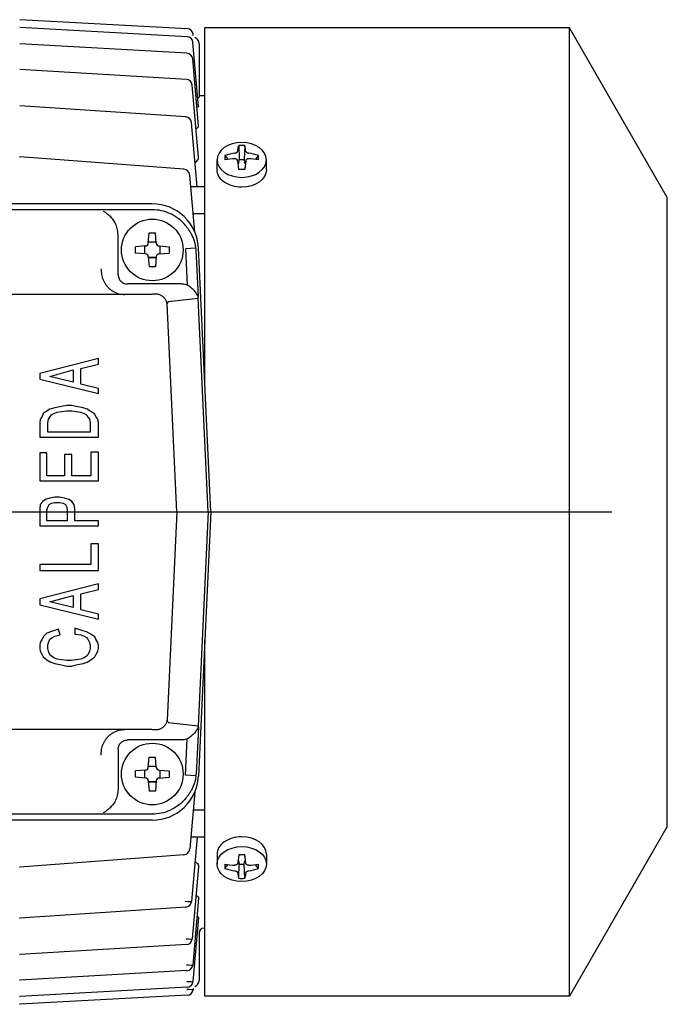
# Model space of a CAD drawing. Extents: x 0 to 210, y 0 to 297.
# Drawn here: x 105 to 120, y 79 to 101 of the extents above; entities that cross this region are included whole.
import ezdxf

# ---------------------------------------------------------------- set-up
doc = ezdxf.new("R2010")
doc.units = 0
doc.linetypes.add('CENTER2', pattern=[28.575, 19.05, -3.175, 3.175, -3.175])
doc.layers.add('1', color=3, linetype='CONTINUOUS')

msp = doc.modelspace()

# ---------------------------------------------------------------- linework, layer by layer
at = {"layer": '1', "color": 9, "linetype": 'CONTINUOUS'}
for p, q in [((108.4199, 101.2314), (104.542, 101.4393)), ((108.5569, 101.0753), (108.5546, 101.1015)), ((108.8243, 92.9981), (108.8243, 101.248)), ((117.2704, 101.248), (108.8243, 101.248)), ((117.2704, 90.0337), (117.2704, 101.248)), ((119.5386, 97.3194), (117.2704, 101.248)), ((108.6814, 99.4309), (108.5517, 100.9141)), ((108.6957, 100.8909), (108.6957, 99.6446)), ((108.6814, 98.9776), (108.5456, 100.5299)), ((108.6815, 98.2509), (108.5349, 99.9261)), ((108.8243, 99.6766), (108.6957, 99.6766)), ((108.6465, 97.5677), (108.516, 99.0593)), ((108.5942, 96.5185), (108.4788, 97.8377)), ((108.8243, 97.5677), (108.5025, 97.5677)), ((119.5386, 90.0337), (119.5386, 97.3194)), ((107.6099, 97.1728), (89.7527, 97.1728)), ((108.8243, 96.9449), (108.5569, 96.9449)), ((108.6221, 96.1438), (108.6189, 96.1656)), ((108.6765, 95.016), (108.6251, 96.1108)), ((117.2704, 78.8194), (117.2704, 90.0337)), ((119.5386, 82.748), (119.5386, 90.0337)), ((108.8243, 78.8194), (108.8243, 87.0703)), ((108.6765, 85.0517), (108.6251, 83.9568)), ((108.6221, 83.9239), (108.6189, 83.902)), ((108.5943, 83.5492), (108.4788, 82.2297)), ((108.8243, 83.1225), (108.5569, 83.1225)), ((107.6099, 82.8948), (89.7527, 82.8948)), ((119.5386, 82.748), (117.2704, 78.8194)), ((108.8243, 82.4997), (108.5025, 82.4997)), ((108.6465, 82.4997), (108.516, 81.0081)), ((104.5337, 81.8027), (104.5435, 81.803)), ((108.6815, 81.8165), (108.5349, 80.1413)), ((108.6814, 81.0898), (108.5456, 79.5375)), ((104.5343, 80.6246), (104.5428, 80.6249)), ((108.6814, 80.6365), (108.5517, 79.1533)), ((108.6957, 80.315), (108.6957, 79.1766)), ((108.8243, 80.3909), (108.8029, 80.3909)), ((104.5347, 79.7792), (104.5424, 79.7794)), ((104.5349, 79.1882), (104.5422, 79.1884)), ((108.5569, 78.9921), (108.5546, 78.966)), ((104.5351, 78.8116), (104.5421, 78.8118)), ((108.4199, 78.836), (104.542, 78.6281)), ((117.2704, 78.8194), (108.8243, 78.8194)), ((104.5351, 78.6279), (104.542, 78.6281))]:
    msp.add_line(p, q, dxfattribs=at)
at = {"layer": '1', "color": 3, "linetype": 'CONTINUOUS'}
for p, q in [((108.4171, 101.0443), (104.5421, 101.2557)), ((108.4114, 100.6601), (104.5422, 100.879)), ((108.4011, 100.0563), (104.5424, 100.288)), ((108.3831, 99.1894), (104.5428, 99.4425)), ((104.5337, 98.2648), (104.5435, 98.2644)), ((108.3408, 97.9742), (104.5435, 98.2644)), ((107.6099, 97.1727), (89.7527, 97.1727)), ((107.6092, 97.0355), (89.7534, 97.0355)), ((106.8205, 95.5299), (106.8205, 96.3968)), ((108.6221, 96.1438), (108.377, 96.1323)), ((108.377, 96.1323), (108.4164, 95.2899)), ((108.9631, 90.0338), (108.6762, 96.1552)), ((108.269, 95.3159), (107.0345, 95.3159)), ((107.596, 95.0736), (89.7666, 95.0736)), ((107.596, 95.0749), (106.9715, 95.0749)), ((107.596, 95.0749), (107.596, 95.0736)), ((107.9809, 94.9116), (107.9525, 94.8581)), ((107.9809, 94.9116), (108.6688, 94.9869)), ((108.901, 90.0338), (108.6688, 94.9869)), ((108.1786, 90.0338), (107.9525, 94.8581)), ((108.1786, 90.0338), (107.9525, 85.2095)), ((108.901, 90.0338), (108.6688, 85.0807)), ((108.9631, 90.0338), (108.6762, 83.9124)), ((107.9809, 85.156), (107.9525, 85.2095)), ((107.9809, 85.156), (108.6688, 85.0807)), ((107.596, 84.994), (89.7666, 84.994)), ((107.596, 84.9928), (106.9715, 84.9928)), ((107.596, 84.9928), (107.596, 84.994)), ((108.269, 84.7517), (107.0345, 84.7517)), ((108.377, 83.9353), (108.4164, 84.7777)), ((106.8205, 84.5377), (106.8205, 83.6708)), ((108.6221, 83.9239), (108.377, 83.9353)), ((107.6099, 82.8949), (89.7527, 82.8949)), ((107.6092, 83.0321), (89.7534, 83.0321)), ((108.3408, 82.0932), (104.5435, 81.803)), ((108.3831, 80.878), (104.5428, 80.6249)), ((108.4011, 80.0112), (104.5424, 79.7794)), ((108.4114, 79.4073), (104.5422, 79.1884)), ((108.4171, 79.0231), (104.5421, 78.8118))]:
    msp.add_line(p, q, dxfattribs=at)
at = {"layer": '1', "color": 134, "linetype": 'CONTINUOUS'}
for p, q in [((109.6125, 98.5208), (109.6233, 98.1966)), ((109.7504, 98.5208), (109.7395, 98.1966)), ((109.11, 97.9636), (109.11, 98.1909)), ((109.2912, 98.2937), (109.3608, 98.2053)), ((109.6125, 97.969), (109.5876, 98.1699)), ((109.6153, 98.1319), (109.6233, 98.1966)), ((109.6233, 98.1966), (109.7395, 98.1966)), ((109.7395, 98.1966), (109.7475, 98.1319)), ((109.7752, 98.1699), (109.7504, 97.969)), ((110.0716, 98.2937), (110.0021, 98.2053)), ((110.2529, 97.9636), (110.2529, 98.1909)), ((109.7632, 98.0725), (109.7503, 97.969)), ((107.5178, 96.2622), (107.5385, 96.4981)), ((107.5385, 96.4981), (107.6813, 96.4981)), ((107.702, 96.2622), (107.6813, 96.4981)), ((107.7001, 96.2838), (107.5197, 96.2838)), ((107.4529, 96.1973), (107.217, 96.1767)), ((107.217, 96.0338), (107.217, 96.1767)), ((107.4313, 96.1954), (107.4313, 96.0151)), ((107.7669, 96.1973), (108.0027, 96.1767)), ((107.7885, 96.0151), (107.7885, 96.1954)), ((108.0027, 96.1767), (108.0027, 96.0338)), ((107.4529, 96.0132), (107.217, 96.0338)), ((107.5027, 95.9267), (107.717, 95.9267)), ((107.5178, 95.9482), (107.5385, 95.7124)), ((107.7001, 95.9267), (107.5197, 95.9267)), ((107.702, 95.9482), (107.6813, 95.7124)), ((107.7669, 96.0132), (108.0027, 96.0338)), ((107.6813, 95.7124), (107.5385, 95.7124)), ((106.36, 93.5928), (105.0028, 93.2434)), ((106.36, 93.4593), (106.36, 93.5928)), ((105.2336, 93.1766), (105.7764, 93.3268)), ((105.7764, 93.3268), (105.7764, 93.0442)), ((105.9528, 93.3602), (106.36, 93.4593)), ((105.9528, 92.9941), (105.9528, 93.3602)), ((105.0028, 93.2434), (105.0028, 93.1109)), ((105.0028, 93.1109), (106.36, 92.7782)), ((105.7764, 93.0442), (105.2336, 93.1766)), ((106.36, 92.895), (105.9528, 92.9941)), ((106.36, 92.7782), (106.36, 92.895)), ((105.2336, 92.4143), (105.1521, 92.3642)), ((105.3557, 92.4476), (105.2336, 92.4143)), ((105.505, 92.481), (105.3557, 92.4476)), ((105.6271, 92.4977), (105.505, 92.481)), ((105.7357, 92.4977), (105.6271, 92.4977)), ((105.8443, 92.481), (105.7357, 92.4977)), ((106.0071, 92.4476), (105.8443, 92.481)), ((106.1021, 92.4143), (106.0071, 92.4476)), ((106.1836, 92.3642), (106.1021, 92.4143)), ((105.0164, 92.1817), (105.0028, 92.0993)), ((105.0571, 92.2484), (105.0164, 92.1817)), ((105.0843, 92.3152), (105.0571, 92.2484)), ((105.1521, 92.3642), (105.0843, 92.3152)), ((105.1928, 92.0993), (105.2064, 92.1817)), ((105.2064, 92.1817), (105.2336, 92.2318)), ((105.2336, 92.2318), (105.2743, 92.2818)), ((105.2743, 92.2818), (105.3286, 92.3152)), ((105.3286, 92.3152), (105.41, 92.3475)), ((105.41, 92.3475), (105.505, 92.3642)), ((105.505, 92.3642), (105.6271, 92.3809)), ((105.6271, 92.3809), (105.7357, 92.3809)), ((105.7357, 92.3809), (105.8443, 92.3642)), ((105.8443, 92.3642), (105.9528, 92.3475)), ((105.9528, 92.3475), (106.0343, 92.3152)), ((106.0343, 92.3152), (106.0886, 92.2818)), ((106.0886, 92.2818), (106.1157, 92.2318)), ((106.1157, 92.2318), (106.1564, 92.1817)), ((106.1564, 92.1817), (106.17, 92.0993)), ((106.2786, 92.2985), (106.1836, 92.3642)), ((106.3057, 92.2484), (106.2786, 92.2985)), ((106.3464, 92.1817), (106.3057, 92.2484)), ((106.36, 92.0993), (106.3464, 92.1817)), ((105.0028, 92.0993), (105.0028, 91.7666)), ((105.1928, 91.8834), (105.1928, 92.0993)), ((106.17, 92.0993), (106.17, 91.8834)), ((106.36, 91.7666), (106.36, 92.0993)), ((105.0028, 91.7666), (106.36, 91.7666)), ((106.17, 91.8834), (105.1928, 91.8834)), ((105.1657, 91.4026), (105.0028, 91.4026)), ((105.0028, 91.4026), (105.0028, 90.755)), ((105.1657, 90.8707), (105.1657, 91.4026)), ((105.5728, 91.3693), (105.5728, 90.8707)), ((105.7493, 91.3693), (105.5728, 91.3693)), ((105.7493, 90.8707), (105.7493, 91.3693)), ((106.36, 91.4193), (106.1836, 91.4193)), ((106.1836, 91.4193), (106.1836, 90.8707)), ((106.36, 90.755), (106.36, 91.4193)), ((105.5728, 90.8707), (105.1657, 90.8707)), ((106.1836, 90.8707), (105.7493, 90.8707)), ((105.0028, 90.755), (106.36, 90.755)), ((105.2336, 90.3576), (105.1386, 90.3243)), ((105.3557, 90.3743), (105.2336, 90.3576)), ((105.4643, 90.3743), (105.3557, 90.3743)), ((105.5728, 90.3576), (105.4643, 90.3743)), ((105.6814, 90.3243), (105.5728, 90.3576)), ((105.0164, 90.2085), (105.0028, 90.1084)), ((105.0028, 90.1084), (105.0028, 89.71)), ((105.0707, 90.2742), (105.0164, 90.2085)), ((105.1386, 90.3243), (105.0707, 90.2742)), ((105.1657, 90.075), (105.1928, 90.1418)), ((105.1928, 90.1418), (105.22, 90.2085)), ((105.22, 90.2085), (105.2743, 90.2419)), ((105.2743, 90.2419), (105.3557, 90.2575)), ((105.3557, 90.2575), (105.4643, 90.2575)), ((105.4643, 90.2575), (105.5457, 90.2419)), ((105.5457, 90.2419), (105.6, 90.2085)), ((105.6, 90.2085), (105.6271, 90.1418)), ((105.6271, 90.1418), (105.6407, 90.075)), ((105.7493, 90.2742), (105.6814, 90.3243)), ((105.8036, 90.2085), (105.7493, 90.2742)), ((105.8171, 90.1084), (105.8036, 90.2085)), ((105.8171, 89.8257), (105.8171, 90.1084)), ((105.1657, 89.8257), (105.1657, 90.075)), ((105.6407, 90.075), (105.6407, 89.8257)), ((105.0028, 89.71), (106.36, 89.71)), ((105.6407, 89.8257), (105.1657, 89.8257)), ((106.36, 89.8257), (105.8171, 89.8257)), ((106.36, 89.71), (106.36, 89.8257)), ((106.36, 89.296), (106.1836, 89.296)), ((106.1836, 89.296), (106.1836, 88.8141)), ((106.36, 88.6817), (106.36, 89.296)), ((106.1836, 88.8141), (105.0028, 88.8141)), ((105.0028, 88.8141), (105.0028, 88.6817)), ((105.0028, 88.6817), (106.36, 88.6817)), ((106.36, 88.3678), (105.0028, 88.0184)), ((106.36, 88.2343), (106.36, 88.3678)), ((105.2336, 87.9516), (105.7764, 88.1018)), ((105.7764, 88.1018), (105.7764, 87.8192)), ((105.9528, 88.1352), (106.36, 88.2343)), ((105.9528, 87.7691), (105.9528, 88.1352)), ((105.0028, 88.0184), (105.0028, 87.8859)), ((105.0028, 87.8859), (106.36, 87.5532)), ((105.7764, 87.8192), (105.2336, 87.9516)), ((106.36, 87.67), (105.9528, 87.7691)), ((106.36, 87.5532), (106.36, 87.67)), ((105.0978, 87.1559), (105.0571, 87.0902)), ((105.1657, 87.2227), (105.0978, 87.1559)), ((105.3014, 87.2727), (105.1657, 87.2227)), ((105.2878, 87.1225), (105.3557, 87.1559)), ((105.4371, 87.3228), (105.3014, 87.2727)), ((105.3557, 87.1559), (105.4778, 87.1893)), ((105.4778, 87.1893), (105.4371, 87.3228)), ((105.98, 87.2894), (105.8171, 87.3395)), ((105.8171, 87.3395), (105.8171, 87.206)), ((105.8171, 87.206), (105.9528, 87.1893)), ((105.9528, 87.1893), (106.0343, 87.1559)), ((106.0886, 87.256), (105.98, 87.2894)), ((106.0343, 87.1559), (106.0886, 87.1225)), ((106.1836, 87.206), (106.0886, 87.256)), ((106.2786, 87.1392), (106.1836, 87.206)), ((105.0164, 87.0068), (105.0028, 86.94)), ((105.0028, 86.94), (105.0028, 86.8743)), ((105.0571, 87.0902), (105.0164, 87.0068)), ((105.1928, 86.94), (105.2064, 87.0068)), ((105.1928, 86.8743), (105.1928, 86.94)), ((105.2064, 87.0068), (105.2336, 87.0902)), ((105.2336, 87.0902), (105.2878, 87.1225)), ((106.0886, 87.1225), (106.1157, 87.0902)), ((106.1157, 87.0902), (106.1564, 87.0068)), ((106.1564, 87.0068), (106.17, 86.94)), ((106.17, 86.94), (106.17, 86.8743)), ((106.3057, 87.0902), (106.2786, 87.1392)), ((106.3464, 87.0068), (106.3057, 87.0902)), ((106.36, 86.94), (106.3464, 87.0068)), ((106.36, 86.8743), (106.36, 86.94)), ((105.0028, 86.8743), (105.0164, 86.8076)), ((105.0164, 86.8076), (105.0571, 86.7241)), ((105.0571, 86.7241), (105.0843, 86.6751)), ((105.2064, 86.8076), (105.1928, 86.8743)), ((105.2336, 86.7241), (105.2064, 86.8076)), ((105.2743, 86.6907), (105.2336, 86.7241)), ((105.3286, 86.6584), (105.2743, 86.6907)), ((106.0886, 86.6907), (106.0343, 86.6584)), ((106.1157, 86.7241), (106.0886, 86.6907)), ((106.1564, 86.8076), (106.1157, 86.7241)), ((106.17, 86.8743), (106.1564, 86.8076)), ((106.2786, 86.6751), (106.3057, 86.7241)), ((106.3057, 86.7241), (106.3464, 86.8076)), ((106.3464, 86.8076), (106.36, 86.8743)), ((105.0843, 86.6751), (105.1657, 86.6084)), ((105.1657, 86.6084), (105.2607, 86.5583)), ((105.2607, 86.5583), (105.3557, 86.5249)), ((105.41, 86.625), (105.3286, 86.6584)), ((105.3557, 86.5249), (105.505, 86.4915)), ((105.505, 86.6084), (105.41, 86.625)), ((105.6271, 86.5917), (105.505, 86.6084)), ((105.505, 86.4915), (105.6271, 86.4581)), ((105.7357, 86.5917), (105.6271, 86.5917)), ((105.6271, 86.4581), (105.7357, 86.4581)), ((105.8443, 86.6084), (105.7357, 86.5917)), ((105.7357, 86.4581), (105.8443, 86.4915)), ((105.9528, 86.625), (105.8443, 86.6084)), ((105.8443, 86.4915), (106.0071, 86.5249)), ((106.0343, 86.6584), (105.9528, 86.625)), ((106.0071, 86.5249), (106.1021, 86.5583)), ((106.1021, 86.5583), (106.1836, 86.6084)), ((106.1836, 86.6084), (106.2786, 86.6751)), ((107.5178, 84.1194), (107.5385, 84.3552)), ((107.5385, 84.3552), (107.6813, 84.3552)), ((107.702, 84.1194), (107.6813, 84.3552)), ((107.4529, 84.0544), (107.217, 84.0338)), ((107.217, 83.891), (107.217, 84.0338)), ((107.4313, 84.0526), (107.4313, 83.8722)), ((107.7001, 84.141), (107.5197, 84.141)), ((107.7669, 84.0544), (108.0027, 84.0338)), ((107.7885, 83.8722), (107.7885, 84.0526)), ((108.0027, 84.0338), (108.0027, 83.891)), ((107.4529, 83.8703), (107.217, 83.891)), ((107.5027, 83.7838), (107.717, 83.7838)), ((107.5178, 83.8054), (107.5385, 83.5695)), ((107.7001, 83.7838), (107.5197, 83.7838)), ((107.702, 83.8054), (107.6813, 83.5695)), ((107.7669, 83.8703), (108.0027, 83.891)), ((107.6813, 83.5695), (107.5385, 83.5695)), ((109.11, 82.104), (109.11, 81.8767)), ((109.6125, 82.0986), (109.5876, 81.8977)), ((109.6153, 81.9358), (109.6233, 81.871)), ((109.7395, 81.871), (109.7475, 81.9358)), ((109.7632, 81.9951), (109.7503, 82.0986)), ((109.7752, 81.8977), (109.7504, 82.0986)), ((110.2529, 82.104), (110.2529, 81.8767)), ((109.2912, 81.774), (109.3608, 81.8623)), ((109.6125, 81.5468), (109.6233, 81.871)), ((109.6233, 81.871), (109.7395, 81.871)), ((109.7504, 81.5468), (109.7395, 81.871)), ((110.0716, 81.774), (110.0021, 81.8623))]:
    msp.add_line(p, q, dxfattribs=at)
at = {"layer": '1', "color": 1, "linetype": 'CENTER2'}
msp.add_line((45.575, 90.0338), (118.2563, 90.0338), dxfattribs=at)
at = {"layer": '1', "color": 134, "linetype": 'CONTINUOUS'}
for centre in [(107.6099, 96.1052), (107.6099, 83.9624)]:
    msp.add_circle(centre, 0.7143, dxfattribs=at)
at = {"layer": '1', "color": 9, "linetype": 'CONTINUOUS'}
for centre, radius, start, end in [((108.4123, 101.0888), 0.1429, 5.09026, 86.93112), ((108.4094, 100.9017), 0.1429, 5.00004, 86.87787), ((108.5529, 100.8909), 0.1429, 0, 72.60614), ((108.4033, 100.5175), 0.1429, 5.00005, 86.76252), ((108.3926, 99.9137), 0.1429, 5.00006, 86.56289), ((108.3737, 99.0468), 0.1429, 5.00001, 86.22876), ((108.3294, 97.8247), 0.15, 5.00016, 85.63055), ((107.6099, 96.1052), 1.0676, 2.68321, 90), ((108.2641, 96.0939), 0.3614, 2.68469, 7.93502), ((108.287, 95.1275), 0.4068, 339.78409, 342.91137), ((108.6503, 95.0136), 0.0263, 347.45708, 5.08614), ((108.287, 84.9401), 0.4068, 17.08863, 20.21591), ((108.6503, 85.054), 0.0263, 354.91386, 12.54292), ((108.2641, 83.9737), 0.3614, 352.06498, 357.31531), ((107.6099, 83.9624), 1.0676, 270, 357.31679), ((108.3294, 82.2428), 0.15, 274.36945, 354.99984), ((108.3737, 81.0206), 0.1429, 273.77124, 354.99999), ((108.8029, 80.2837), 0.1071, 90, 180), ((108.3926, 80.1538), 0.1429, 273.43711, 354.99994), ((108.4033, 79.5499), 0.1429, 273.23748, 354.99995), ((108.5529, 79.1766), 0.1429, 287.39386, 360), ((108.4094, 79.1658), 0.1429, 273.12213, 354.99996), ((108.4123, 78.9786), 0.1429, 273.06888, 354.90974)]:
    msp.add_arc(centre, radius, start, end, dxfattribs=at)
at = {"layer": '1', "color": 134, "linetype": 'CONTINUOUS'}
for centre, radius, start, end in [((109.7672, 96.7941), 1.5733, 98.93409, 107.61171), ((109.6814, 97.2897), 1.2331, 86.79462, 93.20539), ((109.5956, 96.7941), 1.5733, 72.3883, 81.0659), ((110.4801, 98.2449), 1.1899, 177.65173, 182.34826), ((109.5531, 96.4684), 1.7475, 90.99078, 98.61961), ((109.8097, 96.4684), 1.7475, 81.38039, 89.00922), ((108.8827, 98.2449), 1.1899, 357.65174, 2.34828), ((109.6814, 93.3736), 4.5959, 89.99975, 90.85934), ((109.6814, 93.3736), 4.5959, 89.14066, 90.00025), ((107.4467, 96.2685), 0.0714, 275, 355), ((107.7731, 96.2685), 0.0714, 185, 265), ((107.4467, 95.942), 0.0714, 5, 85), ((107.7731, 95.942), 0.0714, 95, 175), ((107.4467, 84.1256), 0.0714, 275, 355), ((107.7731, 84.1256), 0.0714, 185, 265), ((107.4467, 83.7992), 0.0714, 5, 85), ((107.7731, 83.7992), 0.0714, 95, 175), ((109.6814, 86.694), 4.5959, 269.14066, 270.00025), ((109.6814, 86.694), 4.5959, 269.99975, 270.85934), ((110.4801, 81.8227), 1.1899, 177.65174, 182.34827), ((109.5531, 83.5992), 1.7475, 261.38039, 269.00922), ((109.7672, 83.2735), 1.5733, 252.38829, 261.06591), ((109.8097, 83.5992), 1.7475, 270.99078, 278.61961), ((109.5956, 83.2735), 1.5733, 278.9341, 287.6117), ((108.8827, 81.8227), 1.1899, 357.65172, 2.34826), ((109.6814, 82.778), 1.2331, 266.79461, 273.20538)]:
    msp.add_arc(centre, radius, start, end, dxfattribs=at)
at = {"layer": '1', "color": 3, "linetype": 'CONTINUOUS'}
for centre, radius, start, end in [((105.8324, 95.9926), 1.1968, 43.69515, 57.14783), ((107.6099, 96.1052), 1.0675, 2.68321, 90), ((105.8324, 84.075), 1.1968, 302.85217, 316.30485)]:
    msp.add_arc(centre, radius, start, end, dxfattribs=at)
at = {"layer": '1', "color": 134, "linetype": 'CONTINUOUS', "extrusion": (0, 0, -1)}
msp.add_ellipse((109.6814, 98.1909), major_axis=(0.5714, 0), ratio=0.7071068, dxfattribs=at)
for start_param, end_param in [(1.5707963, 3.1415927), (0, 1.5707963)]:
    msp.add_ellipse((109.6814, 97.9636), major_axis=(0.5714, 0), ratio=0.7071068, start_param=start_param, end_param=end_param, dxfattribs=at)
at = {"layer": '1', "color": 134, "linetype": 'CONTINUOUS'}
for start_param, end_param in [(1.5707963, 3.1415927), (0, 1.5707963)]:
    msp.add_ellipse((109.6814, 82.104), major_axis=(0.5714, 0), ratio=0.7071068, start_param=start_param, end_param=end_param, dxfattribs=at)
msp.add_ellipse((109.6814, 81.8767), major_axis=(0.5714, 0), ratio=0.7071068, dxfattribs=at)
at = {"layer": '1', "color": 9, "linetype": 'CONTINUOUS'}
for centre, major_axis in [((108.3712, 81.0208), (-0.1448, 0.0127)), ((108.391, 80.1539), (-0.1438, 0.0126)), ((108.4023, 79.55), (-0.1433, 0.0125)), ((108.4087, 79.1658), (-0.143, 0.0125))]:
    msp.add_ellipse(centre, major_axis=major_axis, ratio=0.0434538, start_param=1.574598, end_param=3.1415927, dxfattribs=at)
at = {"layer": '1', "color": 9, "linetype": 'CONTINUOUS', "extrusion": (0, 0, -1)}
msp.add_ellipse((108.4118, 78.9787), major_axis=(0.1428, -0.0127), ratio=0.0434477, start_param=0, end_param=1.5669262, dxfattribs=at)
at = {"layer": '1', "color": 9, "linetype": 'CONTINUOUS'}
for points, knots in [([(108.6634, 99.6367), (108.6758, 99.6381), (108.6912, 99.6408), (108.6957, 99.6435), (108.6957, 99.6446)], [0.8870724, 0.8870724, 0.8870724, 0.8870724, 1.30074674, 1.57755065, 1.57755065, 1.57755065, 1.57755065]), ([(108.6814, 99.4309), (108.6818, 99.4263), (108.6764, 99.4161), (108.6576, 99.4065), (108.6443, 99.4019)], [0, 0, 0, 0, 0.43513561, 0.9319728, 0.9319728, 0.9319728, 0.9319728]), ([(108.6234, 98.9148), (108.6235, 98.9149), (108.638, 98.9212), (108.6609, 98.9349), (108.6791, 98.9566), (108.682, 98.9709), (108.6814, 98.9776)], [1.1844898, 1.1844898, 1.1844898, 1.1844898, 1.1896847, 1.6402559, 2.0588533, 2.4353031, 2.4353031, 2.4353031, 2.4353031]), ([(108.5967, 98.1364), (108.6054, 98.1406), (108.6295, 98.154), (108.6613, 98.1821), (108.6801, 98.2171), (108.6823, 98.241), (108.6815, 98.2509)], [0.9687282, 0.9687282, 0.9687282, 0.9687282, 1.2119217, 1.6922894, 2.2392412, 2.6392399, 2.6392399, 2.6392399, 2.6392399]), ([(108.6189, 96.1656), (108.6129, 96.2044), (108.6005, 96.2614), (108.579, 96.3287), (108.5552, 96.3923), (108.5294, 96.4481), (108.5, 96.5015), (108.4845, 96.5274), (108.4717, 96.5476), (108.4618, 96.5623), (108.4521, 96.5771), (108.4449, 96.5864), (108.4415, 96.5912)], [0, 0, 0, 0, 0.8330795, 1.2290068, 1.4906807, 2.26558, 2.5210087, 2.774965, 2.8995377, 3.0237297, 3.14743, 3.2716182, 3.2716182, 3.2716182, 3.2716182]), ([(108.6189, 83.902), (108.6129, 83.8632), (108.6005, 83.8062), (108.579, 83.7389), (108.5552, 83.6753), (108.5294, 83.6196), (108.5, 83.5661), (108.4845, 83.5402), (108.4717, 83.5201), (108.4618, 83.5053), (108.4521, 83.4905), (108.4449, 83.4812), (108.4415, 83.4764)], [0, 0, 0, 0, 0.8330795, 1.2290068, 1.4906807, 2.26558, 2.5210087, 2.774965, 2.8995377, 3.0237297, 3.14743, 3.2716182, 3.2716182, 3.2716182, 3.2716182]), ([(108.5967, 81.931), (108.6054, 81.9268), (108.6295, 81.9134), (108.6613, 81.8854), (108.6801, 81.8503), (108.6823, 81.8265), (108.6815, 81.8165)], [0.9687282, 0.9687282, 0.9687282, 0.9687282, 1.2119217, 1.6922894, 2.2392412, 2.6392399, 2.6392399, 2.6392399, 2.6392399]), ([(108.3712, 81.0145), (108.3713, 81.0145), (108.3714, 81.0145), (108.3715, 81.0146), (108.3716, 81.0146), (108.3718, 81.0147), (108.3719, 81.0147), (108.3721, 81.0147), (108.3724, 81.0148), (108.3726, 81.0148), (108.3728, 81.0147), (108.373, 81.0147), (108.3731, 81.0147), (108.3734, 81.0145), (108.3737, 81.0144), (108.3739, 81.0141), (108.3741, 81.0138), (108.3743, 81.0135), (108.3744, 81.0132), (108.3744, 81.0131), (108.3744, 81.0129), (108.3744, 81.0128), (108.3744, 81.0127), (108.3744, 81.0125), (108.3744, 81.0124), (108.3744, 81.0123), (108.3743, 81.0121), (108.3743, 81.012), (108.3743, 81.0118), (108.3742, 81.0117), (108.3741, 81.0116), (108.3741, 81.0115), (108.374, 81.0114), (108.3739, 81.0113), (108.3739, 81.0113)], [0, 0, 0, 0, 0.001532904, 0.002966362, 0.004313767, 0.005588386, 0.006803382, 0.007971847, 0.011327183, 0.01473632, 0.015920124, 0.017098636, 0.018272349, 0.021767726, 0.025238559, 0.028699686, 0.032166439, 0.035654389, 0.039179071, 0.040365475, 0.041558212, 0.042757821, 0.044002329, 0.045315997, 0.046678902, 0.048071213, 0.049473266, 0.050865661, 0.052229414, 0.053546144, 0.054798378, 0.05597009, 0.057047596, 0.05802119, 0.05802119, 0.05802119, 0.05802119]), ([(108.6234, 81.1526), (108.6235, 81.1525), (108.638, 81.1462), (108.6609, 81.1326), (108.6791, 81.1108), (108.682, 81.0965), (108.6814, 81.0898)], [1.1844898, 1.1844898, 1.1844898, 1.1844898, 1.1896847, 1.6402559, 2.0588533, 2.4353031, 2.4353031, 2.4353031, 2.4353031]), ([(108.6814, 80.6365), (108.6818, 80.6412), (108.6764, 80.6513), (108.6576, 80.6609), (108.6443, 80.6655)], [0, 0, 0, 0, 0.43513561, 0.9319728, 0.9319728, 0.9319728, 0.9319728]), ([(108.391, 80.1476), (108.3911, 80.1476), (108.3912, 80.1476), (108.3913, 80.1477), (108.3915, 80.1477), (108.3916, 80.1477), (108.3917, 80.1477), (108.3918, 80.1477), (108.3919, 80.1477), (108.392, 80.1477), (108.3922, 80.1476), (108.3924, 80.1476), (108.3926, 80.1475), (108.3927, 80.1475), (108.3929, 80.1474), (108.3931, 80.1472), (108.3933, 80.147), (108.3935, 80.1467), (108.3936, 80.1463), (108.3937, 80.1459), (108.3937, 80.1456), (108.3937, 80.1454), (108.3937, 80.1453), (108.3937, 80.1452), (108.3937, 80.145), (108.3936, 80.1449), (108.3936, 80.1447), (108.3935, 80.1446), (108.3935, 80.1444), (108.3934, 80.1443), (108.3933, 80.1441), (108.3933, 80.144), (108.3932, 80.1439), (108.3931, 80.1437), (108.3929, 80.1436), (108.3929, 80.1436), (108.3928, 80.1436)], [0, 0, 0, 0, 0.001482337, 0.002864591, 0.004160583, 0.005384091, 0.006548864, 0.007668643, 0.008757178, 0.009828244, 0.010895649, 0.014212378, 0.015374717, 0.016535741, 0.017695998, 0.021175619, 0.024668455, 0.028189853, 0.031755092, 0.035379137, 0.039076406, 0.040328186, 0.041590117, 0.042862668, 0.044182049, 0.045571517, 0.047012143, 0.048484941, 0.049971049, 0.051451899, 0.05290944, 0.054326406, 0.055686714, 0.056976105, 0.058183137, 0.059300831, 0.059300831, 0.059300831, 0.059300831]), ([(108.4023, 79.5437), (108.4024, 79.5438), (108.4025, 79.5438), (108.4026, 79.5438), (108.4028, 79.5438), (108.4029, 79.5438), (108.403, 79.5438), (108.4031, 79.5438), (108.4032, 79.5437), (108.4033, 79.5437), (108.4035, 79.5436), (108.4037, 79.5436), (108.4038, 79.5435), (108.4039, 79.5434), (108.4041, 79.5433), (108.4043, 79.5431), (108.4045, 79.5428), (108.4046, 79.5425), (108.4047, 79.5421), (108.4048, 79.5417), (108.4048, 79.5414), (108.4047, 79.5411), (108.4047, 79.541), (108.4046, 79.5408), (108.4046, 79.5407), (108.4046, 79.5405), (108.4045, 79.5403), (108.4043, 79.54), (108.4042, 79.5398), (108.4041, 79.5396), (108.404, 79.5395), (108.4038, 79.5394), (108.4037, 79.5393), (108.4036, 79.5392), (108.4036, 79.5392)], [0, 0, 0, 0, 0.001462092, 0.002824443, 0.004101156, 0.005306316, 0.006453995, 0.007558259, 0.008633168, 0.009692777, 0.010751122, 0.014056694, 0.015220516, 0.016385536, 0.017552315, 0.021066706, 0.02461711, 0.028218555, 0.0318857, 0.035632622, 0.039472646, 0.040776213, 0.042091952, 0.043420283, 0.044796065, 0.046241828, 0.047739401, 0.052357325, 0.053880577, 0.055367058, 0.056801505, 0.058170622, 0.059464085, 0.060676105, 0.060676105, 0.060676105, 0.060676105]), ([(108.4087, 79.1596), (108.4088, 79.1596), (108.4089, 79.1596), (108.409, 79.1596), (108.4091, 79.1596), (108.4092, 79.1596), (108.4094, 79.1595), (108.4095, 79.1595), (108.4096, 79.1595), (108.4097, 79.1594), (108.4098, 79.1594), (108.41, 79.1593), (108.4102, 79.1592), (108.4102, 79.1591), (108.4104, 79.159), (108.4106, 79.1587), (108.4108, 79.1584), (108.4109, 79.1581), (108.411, 79.1577), (108.411, 79.1573), (108.411, 79.1569), (108.4109, 79.1567), (108.4109, 79.1565), (108.4108, 79.1564), (108.4108, 79.1562), (108.4107, 79.1561), (108.4106, 79.1558), (108.4105, 79.1555), (108.4103, 79.1553), (108.4102, 79.1551), (108.41, 79.155), (108.4099, 79.1549), (108.4098, 79.1548), (108.4097, 79.1547), (108.4096, 79.1547)], [0, 0, 0, 0, 0.001454283, 0.002809346, 0.00407946, 0.005278878, 0.006421833, 0.007522541, 0.008595187, 0.009653918, 0.010712825, 0.014028878, 0.015198958, 0.016371704, 0.017547677, 0.021098409, 0.024698126, 0.028361484, 0.032102623, 0.035934985, 0.039871177, 0.04120905, 0.042560173, 0.043924936, 0.045337368, 0.046819555, 0.048353801, 0.053087055, 0.054651745, 0.056181809, 0.057662435, 0.059080845, 0.060427282, 0.06169652, 0.06169652, 0.06169652, 0.06169652]), ([(108.4118, 78.9724), (108.4119, 78.9724), (108.412, 78.9724), (108.4121, 78.9724), (108.4122, 78.9724), (108.4123, 78.9724), (108.4125, 78.9724), (108.4126, 78.9723), (108.4127, 78.9723), (108.4128, 78.9723), (108.4129, 78.9722), (108.4131, 78.9721), (108.4132, 78.972), (108.4133, 78.9719), (108.4135, 78.9718), (108.4137, 78.9715), (108.4138, 78.9712), (108.414, 78.9708), (108.414, 78.9704), (108.414, 78.97), (108.414, 78.9697), (108.4139, 78.9694), (108.4139, 78.9693), (108.4138, 78.9691), (108.4138, 78.969), (108.4137, 78.9688), (108.4136, 78.9685), (108.4134, 78.9683), (108.4133, 78.968), (108.4131, 78.9679), (108.413, 78.9677), (108.4129, 78.9676), (108.4127, 78.9675), (108.4126, 78.9675), (108.4126, 78.9674)], [0, 0, 0, 0, 0.001449698, 0.00280066, 0.004067212, 0.005263661, 0.00640429, 0.007503351, 0.008575049, 0.009633537, 0.010692887, 0.014014061, 0.01518698, 0.016363248, 0.017543422, 0.021110782, 0.024732994, 0.02842445, 0.032198968, 0.036069625, 0.040048635, 0.041401715, 0.042768488, 0.044149328, 0.045577832, 0.047075853, 0.048625935, 0.053408748, 0.054991274, 0.056540158, 0.058040811, 0.059480694, 0.060850303, 0.062144649, 0.062144649, 0.062144649, 0.062144649])]:
    msp.add_open_spline(points, degree=3, knots=knots, dxfattribs=at)
at = {"layer": '1', "color": 134, "linetype": 'CONTINUOUS'}
for points, knots in [([(109.5229, 98.3483), (109.5255, 98.3487), (109.5315, 98.3499), (109.5421, 98.3528), (109.5546, 98.3577), (109.5669, 98.3648), (109.5767, 98.3732), (109.5832, 98.3816), (109.5864, 98.3886), (109.5874, 98.3925), (109.5876, 98.3941)], [0, 0, 0, 0, 0.0539777, 0.12897045, 0.23200316, 0.3442934, 0.45646432, 0.55931388, 0.64349831, 0.6952492, 0.6952492, 0.6952492, 0.6952492]), ([(109.5876, 98.3941), (109.5909, 98.4145), (109.597, 98.4501), (109.6054, 98.4912), (109.6105, 98.5127), (109.6125, 98.5208)], [0, 0, 0, 0, 0.702465, 1.2907141, 1.6746095, 1.6746095, 1.6746095, 1.6746095]), ([(109.7752, 98.3941), (109.772, 98.4145), (109.7658, 98.4501), (109.7574, 98.4912), (109.7524, 98.5127), (109.7504, 98.5208)], [0, 0, 0, 0, 0.702465, 1.2907141, 1.6746095, 1.6746095, 1.6746095, 1.6746095]), ([(109.7752, 98.3941), (109.7755, 98.3925), (109.7764, 98.3887), (109.7795, 98.3819), (109.7856, 98.3738), (109.7953, 98.3653), (109.8075, 98.3581), (109.8202, 98.3529), (109.8311, 98.3499), (109.8375, 98.3487), (109.8399, 98.3483)], [0, 0, 0, 0, 0.0539777, 0.12897045, 0.23200316, 0.34429341, 0.45646433, 0.55931388, 0.64349831, 0.69524916, 0.69524916, 0.69524916, 0.69524916]), ([(109.5876, 98.1699), (109.5874, 98.1719), (109.5864, 98.1767), (109.5834, 98.1849), (109.5773, 98.1943), (109.5676, 98.2033), (109.5554, 98.2101), (109.5426, 98.214), (109.5317, 98.2155), (109.5254, 98.2157), (109.5229, 98.2156)], [0, 0, 0, 0, 0.0539777, 0.12897045, 0.23200316, 0.34429341, 0.45646433, 0.55931388, 0.64349832, 0.69524918, 0.69524918, 0.69524918, 0.69524918]), ([(109.8399, 98.2156), (109.8374, 98.2157), (109.8314, 98.2155), (109.8208, 98.2141), (109.8083, 98.2104), (109.796, 98.2038), (109.7861, 98.1949), (109.7796, 98.1853), (109.7764, 98.1769), (109.7755, 98.1718), (109.7752, 98.1699)], [0, 0, 0, 0, 0.0539777, 0.12897045, 0.23200316, 0.34429341, 0.45646433, 0.55931389, 0.64349832, 0.69524921, 0.69524921, 0.69524921, 0.69524921]), ([(109.5876, 81.8977), (109.5874, 81.8957), (109.5864, 81.8909), (109.5834, 81.8827), (109.5773, 81.8733), (109.5676, 81.8643), (109.5554, 81.8576), (109.5426, 81.8536), (109.5317, 81.8521), (109.5254, 81.8519), (109.5229, 81.852)], [0, 0, 0, 0, 0.0539777, 0.12897045, 0.23200316, 0.34429341, 0.45646433, 0.55931388, 0.64349832, 0.69524918, 0.69524918, 0.69524918, 0.69524918]), ([(109.8399, 81.852), (109.8374, 81.8519), (109.8314, 81.8521), (109.8208, 81.8535), (109.8083, 81.8572), (109.796, 81.8638), (109.7861, 81.8727), (109.7796, 81.8823), (109.7764, 81.8908), (109.7755, 81.8958), (109.7752, 81.8977)], [0, 0, 0, 0, 0.0539777, 0.12897045, 0.23200316, 0.34429341, 0.45646433, 0.55931389, 0.64349832, 0.69524921, 0.69524921, 0.69524921, 0.69524921]), ([(109.5229, 81.7193), (109.5255, 81.7189), (109.5315, 81.7178), (109.5421, 81.7149), (109.5546, 81.7099), (109.5669, 81.7028), (109.5767, 81.6944), (109.5832, 81.686), (109.5864, 81.6791), (109.5874, 81.6751), (109.5876, 81.6736)], [0, 0, 0, 0, 0.0539777, 0.12897045, 0.23200316, 0.3442934, 0.45646432, 0.55931388, 0.64349831, 0.6952492, 0.6952492, 0.6952492, 0.6952492]), ([(109.5876, 81.6736), (109.5909, 81.6531), (109.597, 81.6175), (109.6054, 81.5765), (109.6105, 81.5549), (109.6125, 81.5468)], [0, 0, 0, 0, 0.702465, 1.2907141, 1.6746095, 1.6746095, 1.6746095, 1.6746095]), ([(109.7752, 81.6736), (109.772, 81.6531), (109.7658, 81.6175), (109.7574, 81.5765), (109.7524, 81.5549), (109.7504, 81.5468)], [0, 0, 0, 0, 0.702465, 1.2907141, 1.6746095, 1.6746095, 1.6746095, 1.6746095]), ([(109.7752, 81.6736), (109.7755, 81.6751), (109.7764, 81.6789), (109.7795, 81.6857), (109.7856, 81.6939), (109.7953, 81.7023), (109.8075, 81.7095), (109.8202, 81.7147), (109.8311, 81.7177), (109.8375, 81.7189), (109.8399, 81.7193)], [0, 0, 0, 0, 0.0539777, 0.12897045, 0.23200316, 0.34429341, 0.45646433, 0.55931388, 0.64349831, 0.69524916, 0.69524916, 0.69524916, 0.69524916])]:
    msp.add_open_spline(points, degree=3, knots=knots, dxfattribs=at)
for points in [[(109.6153, 98.1319), (109.6148, 98.1279), (109.6125, 98.1202), (109.6052, 98.1093), (109.5993, 98.104), (109.5961, 98.1016)], [(109.7668, 98.1016), (109.7636, 98.104), (109.7576, 98.1094), (109.7503, 98.1202), (109.748, 98.1279), (109.7475, 98.1319)], [(109.6153, 81.9358), (109.6148, 81.9397), (109.6125, 81.9475), (109.6052, 81.9583), (109.5993, 81.9636), (109.5961, 81.966)], [(109.7668, 81.966), (109.7636, 81.9636), (109.7576, 81.9583), (109.7503, 81.9475), (109.748, 81.9397), (109.7475, 81.9358)]]:
    msp.add_open_spline(points, degree=3, dxfattribs=at)
at = {"layer": '1', "color": 3, "linetype": 'CONTINUOUS'}
for points, knots in [([(108.4415, 96.5912), (108.4279, 96.6111), (108.3612, 96.702), (108.2266, 96.8336), (108.0259, 96.9527), (107.8206, 97.0204), (107.6802, 97.0354), (107.61, 97.0355)], [3.0903239, 3.0903239, 3.0903239, 3.0903239, 3.5917879, 5.439354, 7.0392947, 8.5577513, 10.0762079, 10.0762079, 10.0762079, 10.0762079]), ([(108.6765, 95.016), (108.6631, 95.0443), (108.6322, 95.0987), (108.573, 95.174), (108.5018, 95.2406), (108.4464, 95.2759), (108.4164, 95.2899)], [0.0262741, 0.0262741, 0.0262741, 0.0262741, 0.7931396, 1.515905, 2.2006548, 2.935647, 2.935647, 2.935647, 2.935647]), ([(107.9525, 94.8581), (107.9509, 94.869), (107.9462, 94.8905), (107.9351, 94.9216), (107.9202, 94.951), (107.9017, 94.9782), (107.8799, 95.0029), (107.8551, 95.0248), (107.8277, 95.0436), (107.798, 95.0591), (107.7665, 95.071), (107.7335, 95.0793), (107.6995, 95.0838), (107.665, 95.0844), (107.6303, 95.0812), (107.6074, 95.0765), (107.596, 95.0736)], [0, 0, 0, 0, 0.2365806, 0.4721086, 0.7071057, 0.9420629, 1.177432, 1.4136184, 1.6509757, 1.8898015, 2.1303351, 2.3727563, 2.6171857, 2.8636856, 3.1122628, 3.3628705, 3.3628705, 3.3628705, 3.3628705]), ([(107.9525, 85.2095), (107.9509, 85.1986), (107.9462, 85.1771), (107.9351, 85.146), (107.9202, 85.1167), (107.9017, 85.0894), (107.8799, 85.0647), (107.8551, 85.0428), (107.8277, 85.024), (107.798, 85.0085), (107.7665, 84.9966), (107.7335, 84.9883), (107.6995, 84.9839), (107.665, 84.9832), (107.6303, 84.9864), (107.6074, 84.9911), (107.596, 84.994)], [0, 0, 0, 0, 0.2365806, 0.4721086, 0.7071057, 0.9420629, 1.177432, 1.4136184, 1.6509757, 1.8898015, 2.1303351, 2.3727563, 2.6171857, 2.8636856, 3.1122628, 3.3628705, 3.3628705, 3.3628705, 3.3628705]), ([(108.6765, 85.0517), (108.6631, 85.0234), (108.6322, 84.9689), (108.573, 84.8936), (108.5018, 84.827), (108.4464, 84.7918), (108.4164, 84.7777)], [0.0262741, 0.0262741, 0.0262741, 0.0262741, 0.7931396, 1.515905, 2.2006548, 2.935647, 2.935647, 2.935647, 2.935647]), ([(108.4415, 83.4764), (108.4279, 83.4565), (108.3612, 83.3656), (108.2266, 83.234), (108.0259, 83.115), (107.8206, 83.0473), (107.6802, 83.0322), (107.61, 83.0321)], [3.0903239, 3.0903239, 3.0903239, 3.0903239, 3.5917879, 5.439354, 7.0392947, 8.5577513, 10.0762079, 10.0762079, 10.0762079, 10.0762079])]:
    msp.add_open_spline(points, degree=3, knots=knots, dxfattribs=at)
for points in [[(106.8205, 96.3968), (106.8205, 96.4201), (106.8187, 96.4664), (106.8108, 96.5345), (106.7976, 96.6003), (106.7795, 96.6626), (106.7567, 96.7207), (106.7295, 96.7735), (106.7087, 96.8048), (106.6977, 96.8194)], [(106.4259, 95.6705), (106.4249, 95.6482), (106.4255, 95.6036), (106.4334, 95.5376), (106.4485, 95.4732), (106.4704, 95.4114), (106.4989, 95.3528), (106.5337, 95.2982), (106.5744, 95.2483), (106.6203, 95.2037), (106.671, 95.165), (106.7257, 95.1327), (106.7839, 95.1071), (106.8448, 95.0886), (106.9075, 95.0774), (106.9502, 95.0749), (106.9715, 95.0749)], [(106.8205, 95.5299), (106.8205, 95.5138), (106.8241, 95.4818), (106.8401, 95.4362), (106.8658, 95.3953), (106.8999, 95.3611), (106.9408, 95.3354), (106.9865, 95.3195), (107.0185, 95.3159), (107.0345, 95.3159)], [(108.4164, 95.2899), (108.4009, 95.2956), (108.3691, 95.3052), (108.3196, 95.3139), (108.2859, 95.3159), (108.269, 95.3159)], [(106.4259, 84.3971), (106.4249, 84.4194), (106.4255, 84.464), (106.4334, 84.53), (106.4485, 84.5944), (106.4704, 84.6562), (106.4989, 84.7148), (106.5337, 84.7694), (106.5744, 84.8193), (106.6203, 84.8639), (106.671, 84.9026), (106.7257, 84.9349), (106.7839, 84.9605), (106.8448, 84.9791), (106.9075, 84.9903), (106.9502, 84.9928), (106.9715, 84.9928)], [(106.8205, 84.5377), (106.8205, 84.5538), (106.8241, 84.5858), (106.8401, 84.6314), (106.8658, 84.6723), (106.8999, 84.7065), (106.9408, 84.7322), (106.9865, 84.7481), (107.0185, 84.7517), (107.0345, 84.7517)], [(108.4164, 84.7777), (108.4009, 84.772), (108.3691, 84.7624), (108.3196, 84.7537), (108.2859, 84.7517), (108.269, 84.7517)], [(106.8205, 83.6708), (106.8205, 83.6476), (106.8187, 83.6012), (106.8108, 83.5331), (106.7976, 83.4674), (106.7795, 83.405), (106.7567, 83.347), (106.7295, 83.2941), (106.7087, 83.2628), (106.6977, 83.2483)]]:
    msp.add_open_spline(points, degree=3, dxfattribs=at)

doc.saveas('drawing.dxf')
